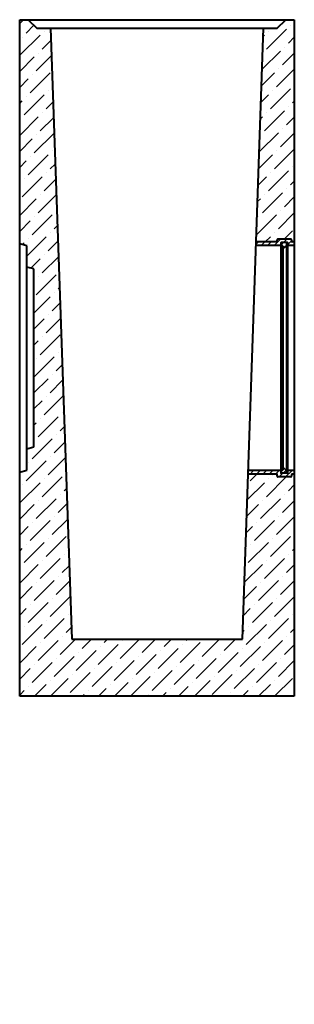
# Model space of a CAD drawing. Units: millimetres. Extents: x 3219 to 5377, y -3296 to 1405.
# Drawn here: x 4992 to 5377, y 0 to 1383 of the extents above; entities that cross this region are included whole.
import ezdxf

# ---------------------------------------------------------------- set-up
doc = ezdxf.new("R2010")
doc.units = ezdxf.units.MM
doc.layers.add('Основные линии', color=7, linetype='Continuous', lineweight=40)
doc.layers.add('Штриховка', color=7, linetype='Continuous')
pattern_1 = [(0, (0, 0), (0, 6.985), [5.08, -1.905]), (90, (0, 0), (-6.985, 4e-16), [5.08, -1.905])]

msp = doc.modelspace()

# ---------------------------------------------------------------- hatches: boundary and pattern name
h = msp.add_hatch()
h.set_pattern_fill('ANGLE', color=256)
h.set_pattern_definition(pattern_1)
edge = h.paths.add_edge_path()
edge.add_spline(control_points=[(5240.8, 0), (5240.8, 0), (5240.8, 0), (5263.3, 0), (5285.8, 0), (5286.3, 0), (5286.9, 0), (5288.3, 0), (5289.8, 0), (5290.2, 0), (5290.5, 0), (5290.8, 0), (5290.8, 0), (5290.8, 0), (5290.8, 0), (5290.8, 0), (5291.1, 0), (5291.4, 0), (5291.8, 0), (5298.8, 0), (5305.8, 0), (5306.2, 0), (5306.5, 0), (5306.8, 0), (5306.8, 0), (5306.8, 0), (5306.8, 0), (5306.8, 0), (5307.1, 0), (5307.4, 0), (5307.8, 0), (5309.3, 0), (5310.8, 0), (5310.8, 0), (5310.8, 0), (5275.8, 0), (5240.8, 0)], knot_values=[0, 0, 0, 1, 1, 2, 2, 3, 3, 4, 4, 4.785398, 4.785398, 5.570796, 5.570796, 6.570796, 6.570796, 7.356194, 7.356194, 8.141593, 8.141593, 9.141593, 9.141593, 9.926991, 9.926991, 10.712389, 10.712389, 11.712389, 11.712389, 12.497787, 12.497787, 13.283185, 13.283185, 14.283185, 14.283185, 15.283185, 15.283185, 16.283185, 16.283185, 16.283185], weights=[1, 1, 1, 1, 1, 1, 1, 1, 1, 0.92388, 1, 0.92388, 1, 1, 1, 0.92388, 1, 0.92388, 1, 1, 1, 0.92388, 1, 0.92388, 1, 1, 1, 0.92388, 1, 0.92388, 1, 1, 1, 1, 1, 1, 1], degree=2, periodic=0)
h = msp.add_hatch()
h.set_pattern_fill('ANGLE', color=256)
h.set_pattern_definition(pattern_1)
edge = h.paths.add_edge_path()
edge.add_spline(control_points=[(5240.8, 0), (5240.8, 0), (5240.8, 0), (5263.3, 0), (5285.8, 0), (5286.3, 0), (5286.9, 0), (5288.3, 0), (5289.8, 0), (5290.2, 0), (5290.5, 0), (5290.8, 0), (5290.8, 0), (5290.8, 0), (5290.8, 0), (5290.8, 0), (5291.1, 0), (5291.4, 0), (5291.8, 0), (5298.8, 0), (5305.8, 0), (5306.2, 0), (5306.5, 0), (5306.8, 0), (5306.8, 0), (5306.8, 0), (5306.8, 0), (5306.8, 0), (5307.1, 0), (5307.4, 0), (5307.8, 0), (5309.3, 0), (5310.8, 0), (5310.8, 0), (5310.8, 0), (5275.8, 0), (5240.8, 0)], knot_values=[0, 0, 0, 1, 1, 2, 2, 3, 3, 4, 4, 4.785398, 4.785398, 5.570796, 5.570796, 6.570796, 6.570796, 7.356194, 7.356194, 8.141593, 8.141593, 9.141593, 9.141593, 9.926991, 9.926991, 10.712389, 10.712389, 11.712389, 11.712389, 12.497787, 12.497787, 13.283185, 13.283185, 14.283185, 14.283185, 15.283185, 15.283185, 16.283185, 16.283185, 16.283185], weights=[1, 1, 1, 1, 1, 1, 1, 1, 1, 0.92388, 1, 0.92388, 1, 1, 1, 0.92388, 1, 0.92388, 1, 1, 1, 0.92388, 1, 0.92388, 1, 1, 1, 0.92388, 1, 0.92388, 1, 1, 1, 1, 1, 1, 1], degree=2, periodic=0)
at = {"layer": 'Штриховка'}
h = msp.add_hatch(dxfattribs=at)
h.set_pattern_fill('ANSI36', color=256, scale=5)
h.paths.add_polyline_path([(5034.8, 1370.6), (5015.8, 1370.6), (5003.8, 1382.6), (4991.8, 1382.6), (4991.8, 1067.8), (5001.8, 1065.1), (5001.8, 1035.3), (5011.8, 1032.6), (5011.8, 782.6), (5001.8, 779.9), (5001.8, 750.1), (4991.8, 747.4), (4991.8, 432.6), (5376.8, 432.6), (5376.8, 744.6), (5373.9, 744.6, 0.414214), (5372.9, 743.6), (5372.9, 741.6, -0.414214), (5371.9, 740.6), (5353.9, 740.6, -0.414214), (5352.9, 741.6), (5352.9, 743.6, 0.414214), (5351.9, 744.6), (5312.1, 744.6), (5304, 512.6), (5064.7, 512.6)])
h.paths.add_polyline_path([(5376.8, 1382.6), (5364.8, 1382.6), (5352.8, 1370.6), (5333.9, 1370.6), (5323.4, 1070.6), (5351.9, 1070.6, 0.414214), (5352.9, 1071.6), (5352.9, 1073.6, -0.414214), (5353.9, 1074.6), (5371.9, 1074.6, -0.414214), (5372.9, 1073.6), (5372.9, 1071.6, 0.414214), (5373.9, 1070.6), (5376.8, 1070.6)], flags=17)
h = msp.add_hatch(dxfattribs=at)
h.set_pattern_fill('ANSI31', color=256, scale=2)
h.set_pattern_definition([(45, (0.424, 216.6965), (-4.490128, 4.490128), [])])
edge = h.paths.add_edge_path()
edge.add_line((5365.9, 749.6), (5360.9, 754.1))
edge.add_line((5360.9, 754.1), (5360.9, 750.1))
edge.add_line((5360.9, 750.1), (5357.9, 750.1))
edge.add_line((5357.9, 750.1), (5357.9, 749.6))
edge.add_line((5357.9, 749.6), (5357.9, 746.1))
edge.add_arc((5358.4, 746.1), 0.5, 180, 270)
edge.add_line((5358.4, 745.6), (5365.9, 745.6))
edge.add_line((5365.9, 745.6), (5365.9, 749.6))
edge = h.paths.add_edge_path()
edge.add_line((5365.9, 1069.6), (5358.4, 1069.6))
edge.add_arc((5358.4, 1069.1), 0.5, 90, 180)
edge.add_line((5357.9, 1069.1), (5357.9, 1065.1))
edge.add_line((5357.9, 1065.1), (5360.9, 1065.1))
edge.add_line((5360.9, 1065.1), (5360.9, 1061.1))
edge.add_line((5360.9, 1061.1), (5365.9, 1065.6))
edge.add_line((5365.9, 1065.6), (5365.9, 1069.6))
edge = h.paths.add_edge_path()
edge.add_line((5312.2, 749.6), (5312.1, 744.6))
edge.add_line((5312.1, 744.6), (5351.9, 744.6))
edge.add_arc((5351.9, 743.6), 1, 0, 90, ccw=False)
edge.add_line((5352.9, 743.6), (5352.9, 741.6))
edge.add_arc((5353.9, 741.6), 1, 180, 270)
edge.add_line((5353.9, 740.6), (5371.9, 740.6))
edge.add_arc((5371.9, 741.6), 1, 270, 360)
edge.add_line((5372.9, 741.6), (5372.9, 743.6))
edge.add_arc((5373.9, 743.6), 1, 90, 180, ccw=False)
edge.add_line((5373.9, 744.6), (5376.8, 744.6))
edge.add_line((5376.8, 744.6), (5376.8, 749.6))
edge.add_line((5376.8, 749.6), (5367.9, 749.6))
edge.add_line((5367.9, 749.6), (5367.9, 745.6))
edge.add_line((5367.9, 745.6), (5357.9, 745.6))
edge.add_line((5357.9, 745.6), (5357.9, 749.6))
edge.add_line((5357.9, 749.6), (5312.2, 749.6))
edge = h.paths.add_edge_path()
edge.add_line((5323.4, 1070.6), (5323.3, 1065.6))
edge.add_line((5323.3, 1065.6), (5357.9, 1065.6))
edge.add_line((5357.9, 1065.6), (5357.9, 1069.6))
edge.add_line((5357.9, 1069.6), (5367.9, 1069.6))
edge.add_line((5367.9, 1069.6), (5367.9, 1065.6))
edge.add_line((5367.9, 1065.6), (5376.8, 1065.6))
edge.add_line((5376.8, 1065.6), (5376.8, 1070.6))
edge.add_line((5376.8, 1070.6), (5373.9, 1070.6))
edge.add_arc((5373.9, 1071.6), 1, 180, 270, ccw=False)
edge.add_line((5372.9, 1071.6), (5372.9, 1073.6))
edge.add_arc((5371.9, 1073.6), 1, 360, 450)
edge.add_line((5371.9, 1074.6), (5353.9, 1074.6))
edge.add_arc((5353.9, 1073.6), 1, 90, 180)
edge.add_line((5352.9, 1073.6), (5352.9, 1071.6))
edge.add_arc((5351.9, 1071.6), 1, -90, 0, ccw=False)
edge.add_line((5351.9, 1070.6), (5323.4, 1070.6))

# ---------------------------------------------------------------- linework, layer by layer
at = {"layer": 'Основные линии'}
for p, q in [((4991.8, 1382.6), (5376.8, 1382.6)), ((4991.8, 432.6), (4991.8, 1382.6)), ((5003.8, 1382.6), (5015.8, 1370.6)), ((5352.8, 1370.6), (5364.8, 1382.6)), ((5376.8, 1382.6), (5376.8, 432.6)), ((5015.8, 1370.6), (5352.8, 1370.6)), ((5034.8, 1370.6), (5064.7, 512.6)), ((5304, 512.6), (5333.9, 1370.6)), ((5001.8, 1065.1), (4991.8, 1067.8)), ((5001.8, 750.1), (5001.8, 1065.1)), ((5357.9, 1065.6), (5323.3, 1065.6)), ((5351.9, 1070.6), (5323.4, 1070.6)), ((5352.9, 1071.6), (5352.9, 1073.6)), ((5371.9, 1074.6), (5353.9, 1074.6)), ((5357.9, 1069.1), (5357.9, 746.1)), ((5360.9, 1065.1), (5357.9, 1065.1)), ((5367.4, 1069.6), (5358.4, 1069.6)), ((5365.9, 1065.6), (5360.9, 1061.1)), ((5360.9, 1065.1), (5360.9, 750.1)), ((5365.9, 1069.6), (5365.9, 745.6)), ((5367.9, 746.1), (5367.9, 1069.1)), ((5376.8, 1065.6), (5367.9, 1065.6)), ((5372.9, 1073.6), (5372.9, 1071.6)), ((5376.8, 1070.6), (5373.9, 1070.6)), ((5011.8, 1032.6), (5001.8, 1035.3)), ((5011.8, 782.6), (5011.8, 1032.6)), ((5001.8, 779.9), (5011.8, 782.6)), ((4991.8, 747.4), (5001.8, 750.1)), ((5357.9, 749.6), (5312.2, 749.6)), ((5357.9, 750.1), (5360.9, 750.1)), ((5360.9, 754.1), (5365.9, 749.6)), ((5376.8, 749.6), (5367.9, 749.6)), ((5351.9, 744.6), (5312.1, 744.6)), ((5352.9, 741.6), (5352.9, 743.6)), ((5371.9, 740.6), (5353.9, 740.6)), ((5367.4, 745.6), (5358.4, 745.6)), ((5372.9, 743.6), (5372.9, 741.6)), ((5376.8, 744.6), (5373.9, 744.6)), ((5064.7, 512.6), (5304, 512.6)), ((5376.8, 432.6), (4991.8, 432.6))]:
    msp.add_line(p, q, dxfattribs=at)
for centre, radius, start, end in [((5351.9, 1071.6), 1, 270, 0), ((5353.9, 1073.6), 1, 90, 180), ((5358.4, 1069.1), 0.5, 90, 180), ((5367.4, 1069.1), 0.5, 0, 90), ((5371.9, 1073.6), 1, 0, 90), ((5373.9, 1071.6), 1, 180, 270), ((5351.9, 743.6), 1, 0, 90), ((5353.9, 741.6), 1, 180, 270), ((5358.4, 746.1), 0.5, 180, 270), ((5367.4, 746.1), 0.5, 270, 0), ((5371.9, 741.6), 1, 270, 0), ((5373.9, 743.6), 1, 90, 180)]:
    msp.add_arc(centre, radius, start, end, dxfattribs=at)

doc.saveas('drawing.dxf')
